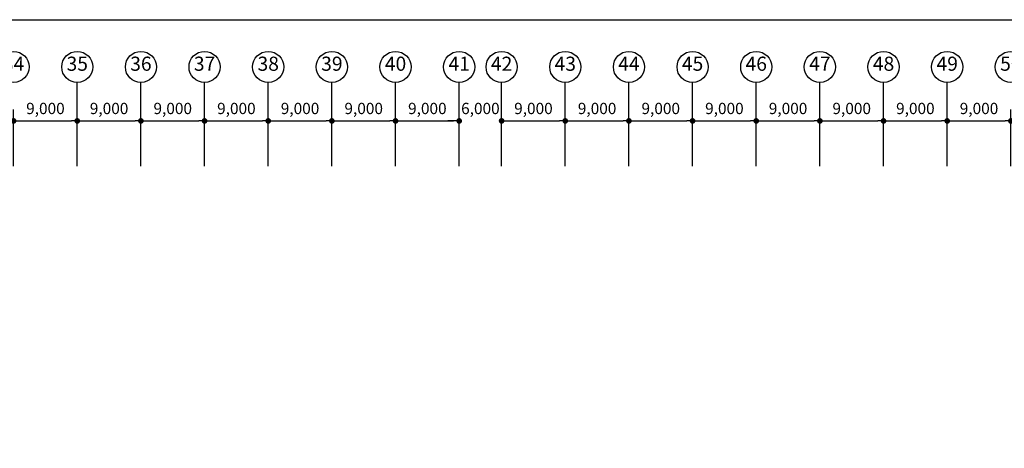
# Model space of a CAD drawing. Units: millimetres. Extents: x 6944261 to 9566978, y 781066 to 1356862.
# Drawn here: x 7083772 to 7222986, y 1253941 to 1314580 of the extents above; entities that cross this region are included whole.
import ezdxf
from ezdxf.enums import TextEntityAlignment as Align

# ---------------------------------------------------------------- set-up
doc = ezdxf.new("R2010")
doc.units = ezdxf.units.MM
doc.header["$MEASUREMENT"] = 0
doc.header["$PDSIZE"] = -10
doc.layers.get('0').update_dxf_attribs({"linetype": 'CONTINUOUS', "lineweight": 9})
doc.layers.get('DEFPOINTS').update_dxf_attribs({"linetype": 'CONTINUOUS'})
doc.layers.add('00', color=7, linetype='CONTINUOUS', true_color=0xef0619)
doc.layers.add('DIM', color=7, linetype='CONTINUOUS')
doc.layers.add('DIMENSION', color=3, linetype='CONTINUOUS')
doc.styles.add('GHS', font='txt')
doc.styles.add('STYLE1', font='txt')
doc.dimstyles.get("Standard").update_dxf_attribs({"dimscale": 1600, "dimtxt": 1, "dimasz": 0.5, "dimexe": 1, "dimexo": 2, "dimgap": 0.5, "dimtad": 2, "dimdec": 0, "dimzin": 0, "dimdsep": 46, "dimlunit": 6, "dimtxsty": 'STYLE1', "dimblk": 'DOT', "dimcen": 0, "dimclrt": 3, "dimadec": 0, "dimazin": 0, "dimtfac": 1, "dimtdec": 0, "dimtix": 1, "dimtofl": 0, "dimtmove": 2, "dimatfit": 3, "dimldrblk": 'DOT', "dimfxl": 1, "dimtolj": 1, "dimtzin": 0, "dimarcsym": 0})

# ---------------------------------------------------------------- blocks, each defined once
blk = doc.blocks.new('_DOT')
at = {"color": 0, "linetype": 'ByBlock'}
blk.add_line((-0.5, 0), (-1, 0), dxfattribs=at)
at = {"color": 0, "linetype": 'ByBlock', "const_width": 0.5}
blk.add_lwpolyline([(-0.25, 0, 1), (0.25, 0, 1)], format="xyb", close=True, dxfattribs=at)
blk = doc.blocks.new('*D44')
at = {"layer": 'DEFPOINTS', "color": 0, "transparency": 16777216}
for p in [(7223911, 1300260), (7214911, 1290678), (7223911, 1290678)]:
    blk.add_point(p, dxfattribs=at)
at = {"layer": 'DIMENSION', "color": 0, "lineweight": -2, "transparency": 16777216}
for p, q in [((7214911, 1293878), (7214911, 1301860)), ((7223911, 1293878), (7223911, 1301860)), ((7215711, 1300260), (7223111, 1300260))]:
    blk.add_line(p, q, dxfattribs=at)
at = {"layer": 'DIMENSION', "color": 0, "lineweight": -2, "transparency": 16777216, "xscale": 800, "yscale": 800, "zscale": 800, "rotation": 180}
blk.add_blockref('_DOT', (7214911, 1300260), dxfattribs=at)
at = {"layer": 'DIMENSION', "color": 0, "lineweight": -2, "transparency": 16777216, "xscale": 800, "yscale": 800, "zscale": 800}
blk.add_blockref('_DOT', (7223911, 1300260), dxfattribs=at)
at = {"layer": 'DIMENSION', "color": 3, "transparency": 16777216, "insert": (7219411, 1302019), "char_height": 1600, "attachment_point": 5, "style": 'STYLE1'}
blk.add_mtext('\\A1;9,000', dxfattribs=at)
blk = doc.blocks.new('*D47')
at = {"layer": 'DEFPOINTS', "color": 0, "transparency": 16777216}
for p in [(7118911, 1300260), (7109911, 1290678), (7118911, 1290678)]:
    blk.add_point(p, dxfattribs=at)
at = {"layer": 'DIMENSION', "color": 0, "lineweight": -2, "transparency": 16777216}
for p, q in [((7109911, 1293878), (7109911, 1301860)), ((7118911, 1293878), (7118911, 1301860)), ((7110711, 1300260), (7118111, 1300260))]:
    blk.add_line(p, q, dxfattribs=at)
at = {"layer": 'DIMENSION', "color": 0, "lineweight": -2, "transparency": 16777216, "xscale": 800, "yscale": 800, "zscale": 800, "rotation": 180}
blk.add_blockref('_DOT', (7109911, 1300260), dxfattribs=at)
at = {"layer": 'DIMENSION', "color": 0, "lineweight": -2, "transparency": 16777216, "xscale": 800, "yscale": 800, "zscale": 800}
blk.add_blockref('_DOT', (7118911, 1300260), dxfattribs=at)
at = {"layer": 'DIMENSION', "color": 3, "transparency": 16777216, "insert": (7114411, 1302019), "char_height": 1600, "attachment_point": 5, "style": 'STYLE1'}
blk.add_mtext('\\A1;9,000', dxfattribs=at)
blk = doc.blocks.new('*D54')
at = {"layer": 'DEFPOINTS', "color": 0, "transparency": 16777216}
for p in [(7091911, 1300260), (7082911, 1290678), (7091911, 1290678)]:
    blk.add_point(p, dxfattribs=at)
at = {"layer": 'DIMENSION', "color": 0, "lineweight": -2, "transparency": 16777216}
for p, q in [((7082911, 1293878), (7082911, 1301860)), ((7091911, 1293878), (7091911, 1301860)), ((7083711, 1300260), (7091111, 1300260))]:
    blk.add_line(p, q, dxfattribs=at)
at = {"layer": 'DIMENSION', "color": 0, "lineweight": -2, "transparency": 16777216, "xscale": 800, "yscale": 800, "zscale": 800, "rotation": 180}
blk.add_blockref('_DOT', (7082911, 1300260), dxfattribs=at)
at = {"layer": 'DIMENSION', "color": 0, "lineweight": -2, "transparency": 16777216, "xscale": 800, "yscale": 800, "zscale": 800}
blk.add_blockref('_DOT', (7091911, 1300260), dxfattribs=at)
at = {"layer": 'DIMENSION', "color": 3, "transparency": 16777216, "insert": (7087411, 1302019), "char_height": 1600, "attachment_point": 5, "style": 'STYLE1'}
blk.add_mtext('\\A1;9,000', dxfattribs=at)
blk = doc.blocks.new('*D57')
at = {"layer": 'DEFPOINTS', "color": 0, "transparency": 16777216}
for p in [(7109911, 1300260), (7100911, 1290678), (7109911, 1290678)]:
    blk.add_point(p, dxfattribs=at)
at = {"layer": 'DIMENSION', "color": 0, "lineweight": -2, "transparency": 16777216}
for p, q in [((7100911, 1293878), (7100911, 1301860)), ((7109911, 1293878), (7109911, 1301860)), ((7101711, 1300260), (7109111, 1300260))]:
    blk.add_line(p, q, dxfattribs=at)
at = {"layer": 'DIMENSION', "color": 0, "lineweight": -2, "transparency": 16777216, "xscale": 800, "yscale": 800, "zscale": 800, "rotation": 180}
blk.add_blockref('_DOT', (7100911, 1300260), dxfattribs=at)
at = {"layer": 'DIMENSION', "color": 0, "lineweight": -2, "transparency": 16777216, "xscale": 800, "yscale": 800, "zscale": 800}
blk.add_blockref('_DOT', (7109911, 1300260), dxfattribs=at)
at = {"layer": 'DIMENSION', "color": 3, "transparency": 16777216, "insert": (7105411, 1302019), "char_height": 1600, "attachment_point": 5, "style": 'STYLE1'}
blk.add_mtext('\\A1;9,000', dxfattribs=at)
blk = doc.blocks.new('*D58')
at = {"layer": 'DEFPOINTS', "color": 0, "transparency": 16777216}
for p in [(7100911, 1300260), (7091911, 1290678), (7100911, 1290678)]:
    blk.add_point(p, dxfattribs=at)
at = {"layer": 'DIMENSION', "color": 0, "lineweight": -2, "transparency": 16777216}
for p, q in [((7091911, 1293878), (7091911, 1301860)), ((7100911, 1293878), (7100911, 1301860)), ((7092711, 1300260), (7100111, 1300260))]:
    blk.add_line(p, q, dxfattribs=at)
at = {"layer": 'DIMENSION', "color": 0, "lineweight": -2, "transparency": 16777216, "xscale": 800, "yscale": 800, "zscale": 800, "rotation": 180}
blk.add_blockref('_DOT', (7091911, 1300260), dxfattribs=at)
at = {"layer": 'DIMENSION', "color": 0, "lineweight": -2, "transparency": 16777216, "xscale": 800, "yscale": 800, "zscale": 800}
blk.add_blockref('_DOT', (7100911, 1300260), dxfattribs=at)
at = {"layer": 'DIMENSION', "color": 3, "transparency": 16777216, "insert": (7096411, 1302019), "char_height": 1600, "attachment_point": 5, "style": 'STYLE1'}
blk.add_mtext('\\A1;9,000', dxfattribs=at)
blk = doc.blocks.new('*D59')
at = {"layer": 'DEFPOINTS', "color": 0, "transparency": 16777216}
for p in [(7169911, 1300260), (7160911, 1290678), (7169911, 1290678)]:
    blk.add_point(p, dxfattribs=at)
at = {"layer": 'DIMENSION', "color": 0, "lineweight": -2, "transparency": 16777216}
for p, q in [((7160911, 1293878), (7160911, 1301860)), ((7169911, 1293878), (7169911, 1301860)), ((7161711, 1300260), (7169111, 1300260))]:
    blk.add_line(p, q, dxfattribs=at)
at = {"layer": 'DIMENSION', "color": 0, "lineweight": -2, "transparency": 16777216, "xscale": 800, "yscale": 800, "zscale": 800, "rotation": 180}
blk.add_blockref('_DOT', (7160911, 1300260), dxfattribs=at)
at = {"layer": 'DIMENSION', "color": 0, "lineweight": -2, "transparency": 16777216, "xscale": 800, "yscale": 800, "zscale": 800}
blk.add_blockref('_DOT', (7169911, 1300260), dxfattribs=at)
at = {"layer": 'DIMENSION', "color": 3, "transparency": 16777216, "insert": (7165411, 1302019), "char_height": 1600, "attachment_point": 5, "style": 'STYLE1'}
blk.add_mtext('\\A1;9,000', dxfattribs=at)
blk = doc.blocks.new('*D60')
at = {"layer": 'DEFPOINTS', "color": 0, "transparency": 16777216}
for p in [(7145911, 1300260), (7136911, 1290678), (7145911, 1290678)]:
    blk.add_point(p, dxfattribs=at)
at = {"layer": 'DIMENSION', "color": 0, "lineweight": -2, "transparency": 16777216}
for p, q in [((7136911, 1293878), (7136911, 1301860)), ((7145911, 1293878), (7145911, 1301860)), ((7137711, 1300260), (7145111, 1300260))]:
    blk.add_line(p, q, dxfattribs=at)
at = {"layer": 'DIMENSION', "color": 0, "lineweight": -2, "transparency": 16777216, "xscale": 800, "yscale": 800, "zscale": 800, "rotation": 180}
blk.add_blockref('_DOT', (7136911, 1300260), dxfattribs=at)
at = {"layer": 'DIMENSION', "color": 0, "lineweight": -2, "transparency": 16777216, "xscale": 800, "yscale": 800, "zscale": 800}
blk.add_blockref('_DOT', (7145911, 1300260), dxfattribs=at)
at = {"layer": 'DIMENSION', "color": 3, "transparency": 16777216, "insert": (7141411, 1302019), "char_height": 1600, "attachment_point": 5, "style": 'STYLE1'}
blk.add_mtext('\\A1;9,000', dxfattribs=at)
blk = doc.blocks.new('*D61')
at = {"layer": 'DEFPOINTS', "color": 0, "transparency": 16777216}
for p in [(7136911, 1300260), (7127911, 1290678), (7136911, 1290678)]:
    blk.add_point(p, dxfattribs=at)
at = {"layer": 'DIMENSION', "color": 0, "lineweight": -2, "transparency": 16777216}
for p, q in [((7127911, 1293878), (7127911, 1301860)), ((7136911, 1293878), (7136911, 1301860)), ((7128711, 1300260), (7136111, 1300260))]:
    blk.add_line(p, q, dxfattribs=at)
at = {"layer": 'DIMENSION', "color": 0, "lineweight": -2, "transparency": 16777216, "xscale": 800, "yscale": 800, "zscale": 800, "rotation": 180}
blk.add_blockref('_DOT', (7127911, 1300260), dxfattribs=at)
at = {"layer": 'DIMENSION', "color": 0, "lineweight": -2, "transparency": 16777216, "xscale": 800, "yscale": 800, "zscale": 800}
blk.add_blockref('_DOT', (7136911, 1300260), dxfattribs=at)
at = {"layer": 'DIMENSION', "color": 3, "transparency": 16777216, "insert": (7132411, 1302019), "char_height": 1600, "attachment_point": 5, "style": 'STYLE1'}
blk.add_mtext('\\A1;9,000', dxfattribs=at)
blk = doc.blocks.new('*D62')
at = {"layer": 'DEFPOINTS', "color": 0, "transparency": 16777216}
for p in [(7127911, 1300260), (7118911, 1290678), (7127911, 1290678)]:
    blk.add_point(p, dxfattribs=at)
at = {"layer": 'DIMENSION', "color": 0, "lineweight": -2, "transparency": 16777216}
for p, q in [((7118911, 1293878), (7118911, 1301860)), ((7127911, 1293878), (7127911, 1301860)), ((7119711, 1300260), (7127111, 1300260))]:
    blk.add_line(p, q, dxfattribs=at)
at = {"layer": 'DIMENSION', "color": 0, "lineweight": -2, "transparency": 16777216, "xscale": 800, "yscale": 800, "zscale": 800, "rotation": 180}
blk.add_blockref('_DOT', (7118911, 1300260), dxfattribs=at)
at = {"layer": 'DIMENSION', "color": 0, "lineweight": -2, "transparency": 16777216, "xscale": 800, "yscale": 800, "zscale": 800}
blk.add_blockref('_DOT', (7127911, 1300260), dxfattribs=at)
at = {"layer": 'DIMENSION', "color": 3, "transparency": 16777216, "insert": (7123411, 1302019), "char_height": 1600, "attachment_point": 5, "style": 'STYLE1'}
blk.add_mtext('\\A1;9,000', dxfattribs=at)
blk = doc.blocks.new('*D63')
at = {"layer": 'DEFPOINTS', "color": 0, "transparency": 16777216}
for p in [(7160911, 1300260), (7151911, 1290678), (7160911, 1290678)]:
    blk.add_point(p, dxfattribs=at)
at = {"layer": 'DIMENSION', "color": 0, "lineweight": -2, "transparency": 16777216}
for p, q in [((7151911, 1293878), (7151911, 1301860)), ((7160911, 1293878), (7160911, 1301860)), ((7152711, 1300260), (7160111, 1300260))]:
    blk.add_line(p, q, dxfattribs=at)
at = {"layer": 'DIMENSION', "color": 0, "lineweight": -2, "transparency": 16777216, "xscale": 800, "yscale": 800, "zscale": 800, "rotation": 180}
blk.add_blockref('_DOT', (7151911, 1300260), dxfattribs=at)
at = {"layer": 'DIMENSION', "color": 0, "lineweight": -2, "transparency": 16777216, "xscale": 800, "yscale": 800, "zscale": 800}
blk.add_blockref('_DOT', (7160911, 1300260), dxfattribs=at)
at = {"layer": 'DIMENSION', "color": 3, "transparency": 16777216, "insert": (7156411, 1302019), "char_height": 1600, "attachment_point": 5, "style": 'STYLE1'}
blk.add_mtext('\\A1;9,000', dxfattribs=at)
blk = doc.blocks.new('*D64')
at = {"layer": 'DEFPOINTS', "color": 0, "transparency": 16777216}
for p in [(7151911, 1300260), (7145911, 1290678), (7151911, 1290678)]:
    blk.add_point(p, dxfattribs=at)
at = {"layer": 'DIMENSION', "color": 0, "lineweight": -2, "transparency": 16777216}
for p, q in [((7145911, 1293878), (7145911, 1301860)), ((7151911, 1293878), (7151911, 1301860)), ((7145111, 1300260), (7144311, 1300260)), ((7152711, 1300260), (7153511, 1300260))]:
    blk.add_line(p, q, dxfattribs=at)
at = {"layer": 'DIMENSION', "color": 0, "lineweight": -2, "transparency": 16777216, "xscale": 800, "yscale": 800, "zscale": 800}
blk.add_blockref('_DOT', (7145911, 1300260), dxfattribs=at)
at = {"layer": 'DIMENSION', "color": 0, "lineweight": -2, "transparency": 16777216, "xscale": 800, "yscale": 800, "zscale": 800, "rotation": 180}
blk.add_blockref('_DOT', (7151911, 1300260), dxfattribs=at)
at = {"layer": 'DIMENSION', "color": 3, "transparency": 16777216, "insert": (7148911, 1302018), "char_height": 1600, "attachment_point": 5, "style": 'STYLE1'}
blk.add_mtext('\\A1;6,000', dxfattribs=at)
blk = doc.blocks.new('*D65')
at = {"layer": 'DEFPOINTS', "color": 0, "transparency": 16777216}
for p in [(7196911, 1300260), (7187911, 1290678), (7196911, 1290678)]:
    blk.add_point(p, dxfattribs=at)
at = {"layer": 'DIMENSION', "color": 0, "lineweight": -2, "transparency": 16777216}
for p, q in [((7187911, 1293878), (7187911, 1301860)), ((7196911, 1293878), (7196911, 1301860)), ((7188711, 1300260), (7196111, 1300260))]:
    blk.add_line(p, q, dxfattribs=at)
at = {"layer": 'DIMENSION', "color": 0, "lineweight": -2, "transparency": 16777216, "xscale": 800, "yscale": 800, "zscale": 800, "rotation": 180}
blk.add_blockref('_DOT', (7187911, 1300260), dxfattribs=at)
at = {"layer": 'DIMENSION', "color": 0, "lineweight": -2, "transparency": 16777216, "xscale": 800, "yscale": 800, "zscale": 800}
blk.add_blockref('_DOT', (7196911, 1300260), dxfattribs=at)
at = {"layer": 'DIMENSION', "color": 3, "transparency": 16777216, "insert": (7192411, 1302019), "char_height": 1600, "attachment_point": 5, "style": 'STYLE1'}
blk.add_mtext('\\A1;9,000', dxfattribs=at)
blk = doc.blocks.new('*D66')
at = {"layer": 'DEFPOINTS', "color": 0, "transparency": 16777216}
for p in [(7205911, 1300260), (7196911, 1290678), (7205911, 1290678)]:
    blk.add_point(p, dxfattribs=at)
at = {"layer": 'DIMENSION', "color": 0, "lineweight": -2, "transparency": 16777216}
for p, q in [((7196911, 1293878), (7196911, 1301860)), ((7205911, 1293878), (7205911, 1301860)), ((7197711, 1300260), (7205111, 1300260))]:
    blk.add_line(p, q, dxfattribs=at)
at = {"layer": 'DIMENSION', "color": 0, "lineweight": -2, "transparency": 16777216, "xscale": 800, "yscale": 800, "zscale": 800, "rotation": 180}
blk.add_blockref('_DOT', (7196911, 1300260), dxfattribs=at)
at = {"layer": 'DIMENSION', "color": 0, "lineweight": -2, "transparency": 16777216, "xscale": 800, "yscale": 800, "zscale": 800}
blk.add_blockref('_DOT', (7205911, 1300260), dxfattribs=at)
at = {"layer": 'DIMENSION', "color": 3, "transparency": 16777216, "insert": (7201411, 1302019), "char_height": 1600, "attachment_point": 5, "style": 'STYLE1'}
blk.add_mtext('\\A1;9,000', dxfattribs=at)
blk = doc.blocks.new('*D67')
at = {"layer": 'DEFPOINTS', "color": 0, "transparency": 16777216}
for p in [(7187911, 1300260), (7178911, 1290678), (7187911, 1290678)]:
    blk.add_point(p, dxfattribs=at)
at = {"layer": 'DIMENSION', "color": 0, "lineweight": -2, "transparency": 16777216}
for p, q in [((7178911, 1293878), (7178911, 1301860)), ((7187911, 1293878), (7187911, 1301860)), ((7179711, 1300260), (7187111, 1300260))]:
    blk.add_line(p, q, dxfattribs=at)
at = {"layer": 'DIMENSION', "color": 0, "lineweight": -2, "transparency": 16777216, "xscale": 800, "yscale": 800, "zscale": 800, "rotation": 180}
blk.add_blockref('_DOT', (7178911, 1300260), dxfattribs=at)
at = {"layer": 'DIMENSION', "color": 0, "lineweight": -2, "transparency": 16777216, "xscale": 800, "yscale": 800, "zscale": 800}
blk.add_blockref('_DOT', (7187911, 1300260), dxfattribs=at)
at = {"layer": 'DIMENSION', "color": 3, "transparency": 16777216, "insert": (7183411, 1302019), "char_height": 1600, "attachment_point": 5, "style": 'STYLE1'}
blk.add_mtext('\\A1;9,000', dxfattribs=at)
blk = doc.blocks.new('*D68')
at = {"layer": 'DEFPOINTS', "color": 0, "transparency": 16777216}
for p in [(7178911, 1300260), (7169911, 1290678), (7178911, 1290678)]:
    blk.add_point(p, dxfattribs=at)
at = {"layer": 'DIMENSION', "color": 0, "lineweight": -2, "transparency": 16777216}
for p, q in [((7169911, 1293878), (7169911, 1301860)), ((7178911, 1293878), (7178911, 1301860)), ((7170711, 1300260), (7178111, 1300260))]:
    blk.add_line(p, q, dxfattribs=at)
at = {"layer": 'DIMENSION', "color": 0, "lineweight": -2, "transparency": 16777216, "xscale": 800, "yscale": 800, "zscale": 800, "rotation": 180}
blk.add_blockref('_DOT', (7169911, 1300260), dxfattribs=at)
at = {"layer": 'DIMENSION', "color": 0, "lineweight": -2, "transparency": 16777216, "xscale": 800, "yscale": 800, "zscale": 800}
blk.add_blockref('_DOT', (7178911, 1300260), dxfattribs=at)
at = {"layer": 'DIMENSION', "color": 3, "transparency": 16777216, "insert": (7174411, 1302019), "char_height": 1600, "attachment_point": 5, "style": 'STYLE1'}
blk.add_mtext('\\A1;9,000', dxfattribs=at)
blk = doc.blocks.new('*D69')
at = {"layer": 'DEFPOINTS', "color": 0, "transparency": 16777216}
for p in [(7214911, 1300260), (7205911, 1290678), (7214911, 1290678)]:
    blk.add_point(p, dxfattribs=at)
at = {"layer": 'DIMENSION', "color": 0, "lineweight": -2, "transparency": 16777216}
for p, q in [((7205911, 1293878), (7205911, 1301860)), ((7214911, 1293878), (7214911, 1301860)), ((7206711, 1300260), (7214111, 1300260))]:
    blk.add_line(p, q, dxfattribs=at)
at = {"layer": 'DIMENSION', "color": 0, "lineweight": -2, "transparency": 16777216, "xscale": 800, "yscale": 800, "zscale": 800, "rotation": 180}
blk.add_blockref('_DOT', (7205911, 1300260), dxfattribs=at)
at = {"layer": 'DIMENSION', "color": 0, "lineweight": -2, "transparency": 16777216, "xscale": 800, "yscale": 800, "zscale": 800}
blk.add_blockref('_DOT', (7214911, 1300260), dxfattribs=at)
at = {"layer": 'DIMENSION', "color": 3, "transparency": 16777216, "insert": (7210411, 1302019), "char_height": 1600, "attachment_point": 5, "style": 'STYLE1'}
blk.add_mtext('\\A1;9,000', dxfattribs=at)

msp = doc.modelspace()

# ---------------------------------------------------------------- linework, layer by layer
at = {"layer": '00', "ltscale": 500}
msp.add_lwpolyline([(6944261, 1314579.8), (7369791.7, 1314579.8), (7369791.7, 996173.9), (6944261, 996173.9)], close=True, dxfattribs=at)
at = {"layer": 'DIM'}
for p, q in [((7091911.4, 1301691), (7091911.4, 1305691)), ((7100911.4, 1301691), (7100911.4, 1305691)), ((7109911.4, 1301691), (7109911.4, 1305691)), ((7118911.4, 1301691), (7118911.4, 1305691)), ((7127911.4, 1301691), (7127911.4, 1305691)), ((7136911.4, 1301691), (7136911.4, 1305691)), ((7145911.4, 1301691), (7145911.4, 1305691)), ((7151911.4, 1301691), (7151911.4, 1305691)), ((7160911.4, 1301691), (7160911.4, 1305691)), ((7169911.4, 1301691), (7169911.4, 1305691)), ((7178911.4, 1301691), (7178911.4, 1305691)), ((7187911.4, 1301691), (7187911.4, 1305691)), ((7196911.4, 1301691), (7196911.4, 1305691)), ((7205911.4, 1301691), (7205911.4, 1305691)), ((7214911.4, 1301691), (7214911.4, 1305691))]:
    msp.add_line(p, q, dxfattribs=at)
for centre in [(7082911.4, 1307891), (7091911.4, 1307891), (7100911.4, 1307891), (7109911.4, 1307891), (7118911.4, 1307891), (7127911.4, 1307891), (7136911.4, 1307891), (7145911.4, 1307891), (7151911.4, 1307891), (7160911.4, 1307891), (7169911.4, 1307891), (7178911.4, 1307891), (7187911.4, 1307891), (7196911.4, 1307891), (7205911.4, 1307891), (7214911.4, 1307891), (7223911.4, 1307891)]:
    msp.add_circle(centre, 2200, dxfattribs=at)

# ---------------------------------------------------------------- texts
at = {"layer": 'DIM', "color": 4, "style": 'GHS'}
for tag, p in [('34', (7082911.4, 1308091)), ('35', (7091911.4, 1308091)), ('36', (7100911.4, 1308091)), ('37', (7109911.4, 1308091)), ('38', (7118911.4, 1308091)), ('39', (7127911.4, 1308091)), ('40', (7136911.4, 1308091)), ('41', (7145911.4, 1308091)), ('42', (7151911.4, 1308091)), ('43', (7160911.4, 1308091)), ('44', (7169911.4, 1308091)), ('45', (7178911.4, 1308091)), ('46', (7187911.4, 1308091)), ('47', (7196911.4, 1308091)), ('48', (7205911.4, 1308091)), ('49', (7214911.4, 1308091)), ('50', (7223911.4, 1308091))]:
    msp.add_attdef(tag, text='1', height=2000, dxfattribs=at).set_placement(p, align=Align.MIDDLE)

# ---------------------------------------------------------------- dimensions: what is measured, and where the dimension line sits
at = {"layer": 'DIMENSION'}
for base, p1, p2, picture, middle in [((7091911.4, 1300259.6), (7082911.4, 1290677.6), (7091911.4, 1290677.6), '*D54', (7087411.4, 1302019.1)), ((7100911.4, 1300259.6), (7091911.4, 1290677.6), (7100911.4, 1290677.6), '*D58', (7096411.4, 1302019.1)), ((7118911.4, 1300259.6), (7109911.4, 1290677.6), (7118911.4, 1290677.6), '*D47', (7114411.4, 1302019.1)), ((7127911.4, 1300259.6), (7118911.4, 1290677.6), (7127911.4, 1290677.6), '*D62', (7123411.4, 1302019.1)), ((7136911.4, 1300259.6), (7127911.4, 1290677.6), (7136911.4, 1290677.6), '*D61', (7132411.4, 1302019.1)), ((7151911.4, 1300259.6), (7145911.4, 1290677.6), (7151911.4, 1290677.6), '*D64', (7148911.4, 1302018)), ((7169911.4, 1300259.6), (7160911.4, 1290677.6), (7169911.4, 1290677.6), '*D59', (7165411.4, 1302019.1)), ((7178911.4, 1300259.6), (7169911.4, 1290677.6), (7178911.4, 1290677.6), '*D68', (7174411.4, 1302019.1)), ((7187911.4, 1300259.6), (7178911.4, 1290677.6), (7187911.4, 1290677.6), '*D67', (7183411.4, 1302019.1)), ((7205911.4, 1300259.6), (7196911.4, 1290677.6), (7205911.4, 1290677.6), '*D66', (7201411.4, 1302019.1)), ((7214911.4, 1300259.6), (7205911.4, 1290677.6), (7214911.4, 1290677.6), '*D69', (7210411.4, 1302019.1)), ((7223911.4, 1300259.6), (7214911.4, 1290677.6), (7223911.4, 1290677.6), '*D44', (7219411.4, 1302019.1))]:
    dim = msp.add_linear_dim(base=base, p1=p1, p2=p2, dimstyle='Standard', dxfattribs=at)
    dim.commit()
    dim.dimension.update_dxf_attribs({"geometry": picture, "text_midpoint": middle})
for p1, p2, picture, middle in [((7100911.4, 1290677.6), (7109911.4, 1290677.6), '*D57', (7105411.4, 1302019.1)), ((7136911.4, 1290677.6), (7145911.4, 1290677.6), '*D60', (7141411.4, 1302019.1)), ((7151911.4, 1290677.6), (7160911.4, 1290677.6), '*D63', (7156411.4, 1302019.1)), ((7187911.4, 1290677.6), (7196911.4, 1290677.6), '*D65', (7192411.4, 1302019.1))]:
    dim = msp.add_aligned_dim(p1=p1, p2=p2, distance=9582, dimstyle='Standard', dxfattribs=at)
    dim.commit()
    dim.dimension.update_dxf_attribs({"geometry": picture, "text_midpoint": middle})

doc.saveas('drawing.dxf')
